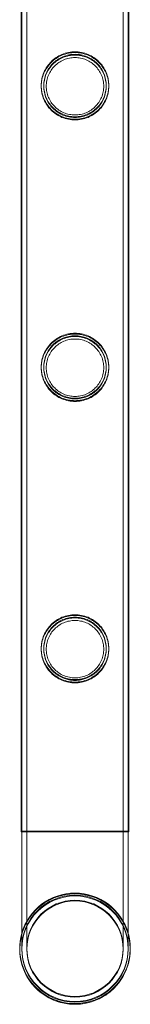
# Model space of a CAD drawing. Units: millimetres. Extents: x -37374 to -2502, y 3493 to 21595.
# Drawn here: x -4408 to -4364, y 8928 to 9320 of the extents above; entities that cross this region are included whole.
import ezdxf

# ---------------------------------------------------------------- set-up
doc = ezdxf.new("R2010")
doc.units = ezdxf.units.MM

# ---------------------------------------------------------------- blocks, each defined once
blk = doc.blocks.new('A$Cd7e9e086')
at = {"color": 0, "linetype": 'Continuous', "lineweight": 0}
for p, q in [((9119.79, 20575.72), (9119.79, 19082.72)), ((9119.79, 20575.42), (9119.79, 19082.42)), ((9120.09, 20575.42), (9120.09, 19082.42)), ((9122.09, 20575.42), (9122.09, 19082.42)), ((9160.49, 20575.42), (9160.49, 19082.42)), ((9162.49, 20575.42), (9162.49, 19082.42)), ((9162.79, 20575.72), (9162.79, 19082.72)), ((9162.79, 20575.42), (9162.79, 19082.42)), ((9119.79, 19082.72), (9162.79, 19082.72)), ((9119.79, 19082.72), (9119.79, 19082.42)), ((9119.79, 19082.42), (9119.79, 19082.42)), ((9119.79, 19082.42), (9120.09, 19082.42)), ((9120.09, 19082.72), (9120.09, 19035.92)), ((9120.09, 19082.42), (9120.09, 19041.9)), ((9120.09, 19082.42), (9162.49, 19082.42)), ((9122.09, 19082.72), (9122.09, 19035.92)), ((9122.09, 19082.42), (9122.09, 19035.62)), ((9160.49, 19035.92), (9160.49, 19082.72)), ((9160.49, 19035.62), (9160.49, 19082.42)), ((9162.49, 19035.92), (9162.49, 19082.72)), ((9162.49, 19082.42), (9162.79, 19082.42)), ((9162.49, 19035.62), (9162.49, 19082.42)), ((9162.79, 19082.72), (9162.79, 19082.42)), ((9120.09, 19041.9), (9120.09, 19035.62)), ((9120.09, 19035.92), (9120.09, 19035.62)), ((9122.09, 19035.92), (9122.09, 19035.62)), ((9160.49, 19035.62), (9160.49, 19035.92)), ((9162.49, 19035.62), (9162.49, 19035.92))]:
    blk.add_line(p, q, dxfattribs=at)
for centre, radius in [((9141.29, 19035.62), 21.2), ((9141.29, 19035.62), 21.2), ((9141.29, 19035.92), 19.2), ((9141.29, 19035.62), 19.2), ((9141.29, 19035.62), 19.2)]:
    blk.add_circle(centre, radius, dxfattribs=at)
for centre, radius, start, end in [((9141.29, 19035.62), 22.03, 0, 179.0998), ((9141.29, 19035.62), 22.03, 0.3902, 179.6098), ((9141.29, 19035.92), 22.03, 15.7579, 164.2421), ((9141.29, 19035.92), 21.2, 90, 180), ((9141.29, 19035.92), 21.2, 0, 90), ((9141.29, 19035.92), 22.03, 164.2421, 0), ((9141.29, 19035.92), 22.03, 0, 15.7579), ((9141.29, 19035.62), 22.03, 179.0998, 270.0035), ((9141.29, 19035.62), 22.03, 179.6098, 0), ((9141.29, 19035.92), 21.2, 180, 0), ((9141.29, 19035.62), 22.03, 270.0035, 0), ((9141.29, 19035.62), 22.03, 0, 0.3902)]:
    blk.add_arc(centre, radius, start, end, dxfattribs=at)
for points, knots in [([(9141.29, 19366.68), (9140.42, 19366.68), (9139.53, 19366.77), (9137.77, 19367.12), (9136.9, 19367.39), (9135.25, 19368.08), (9134.46, 19368.51), (9133.02, 19369.49), (9132.36, 19370.04), (9131.2, 19371.21), (9130.65, 19371.87), (9129.67, 19373.31), (9129.24, 19374.09), (9128.55, 19375.73), (9128.28, 19376.6), (9128.02, 19377.92), (9127.95, 19378.36), (9127.86, 19379.25), (9127.84, 19379.69), (9127.84, 19380.57), (9127.86, 19381.02), (9127.95, 19381.9), (9128.02, 19382.35), (9128.28, 19383.67), (9128.55, 19384.53), (9129.24, 19386.17), (9129.67, 19386.96), (9130.65, 19388.4), (9131.2, 19389.06), (9132.36, 19390.22), (9133.02, 19390.77), (9134.46, 19391.75), (9135.25, 19392.18), (9136.9, 19392.88), (9137.77, 19393.14), (9139.53, 19393.5), (9140.42, 19393.58), (9142.16, 19393.58), (9143.06, 19393.5), (9144.82, 19393.14), (9145.69, 19392.88), (9147.34, 19392.18), (9148.12, 19391.75), (9149.57, 19390.77), (9150.22, 19390.22), (9151.39, 19389.06), (9151.94, 19388.4), (9152.92, 19386.96), (9153.34, 19386.17), (9154.03, 19384.53), (9154.3, 19383.67), (9154.57, 19382.35), (9154.63, 19381.9), (9154.72, 19381.02), (9154.74, 19380.57), (9154.74, 19380.13), (9154.74, 19379.69), (9154.72, 19379.25), (9154.63, 19378.36), (9154.57, 19377.92), (9154.3, 19376.6), (9154.03, 19375.73), (9153.34, 19374.09), (9152.92, 19373.31), (9151.94, 19371.87), (9151.39, 19371.21), (9150.22, 19370.04), (9149.57, 19369.49), (9148.12, 19368.51), (9147.34, 19368.08), (9145.69, 19367.39), (9144.82, 19367.12), (9143.06, 19366.77), (9142.16, 19366.68), (9141.29, 19366.68)], [21.014334, 21.014334, 21.014334, 21.014334, 23.629609, 23.629609, 26.244884, 26.244884, 28.860159, 28.860159, 31.475434, 31.475434, 34.113743, 34.113743, 36.752051, 36.752051, 39.390359, 39.390359, 40.709513, 40.709513, 42.028667, 42.028667, 43.347821, 43.347821, 44.666975, 44.666975, 47.305284, 47.305284, 49.943592, 49.943592, 52.5819, 52.5819, 55.197175, 55.197175, 57.81245, 57.81245, 60.427726, 60.427726, 63.043001, 63.043001, 65.658276, 65.658276, 68.273551, 68.273551, 70.888826, 70.888826, 73.504102, 73.504102, 76.14241, 76.14241, 78.780718, 78.780718, 81.419026, 81.419026, 82.73818, 82.73818, 84.057334, 84.057334, 84.057334, 85.376489, 85.376489, 86.695643, 86.695643, 89.333951, 89.333951, 91.972259, 91.972259, 94.610567, 94.610567, 97.225842, 97.225842, 99.841118, 99.841118, 102.456393, 102.456393, 105.071668, 105.071668, 105.071668, 105.071668]), ([(9141.29, 19366.38), (9140.42, 19366.38), (9139.53, 19366.47), (9137.76, 19366.82), (9136.9, 19367.09), (9135.25, 19367.78), (9134.46, 19368.21), (9133.02, 19369.19), (9132.36, 19369.74), (9131.19, 19370.91), (9130.64, 19371.57), (9129.67, 19373.01), (9129.24, 19373.79), (9128.55, 19375.44), (9128.28, 19376.3), (9128.02, 19377.62), (9127.95, 19378.06), (9127.86, 19378.95), (9127.84, 19379.39), (9127.84, 19380.27), (9127.86, 19380.72), (9127.95, 19381.6), (9128.02, 19382.05), (9128.28, 19383.37), (9128.55, 19384.23), (9129.24, 19385.87), (9129.67, 19386.65), (9130.64, 19388.1), (9131.19, 19388.76), (9132.36, 19389.92), (9133.02, 19390.47), (9134.46, 19391.45), (9135.25, 19391.88), (9136.9, 19392.58), (9137.76, 19392.84), (9139.53, 19393.2), (9140.42, 19393.28), (9142.16, 19393.28), (9143.06, 19393.2), (9144.82, 19392.84), (9145.68, 19392.58), (9147.34, 19391.88), (9148.12, 19391.45), (9149.56, 19390.47), (9150.22, 19389.92), (9151.39, 19388.76), (9151.94, 19388.1), (9152.91, 19386.65), (9153.34, 19385.87), (9154.03, 19384.23), (9154.3, 19383.37), (9154.56, 19382.05), (9154.63, 19381.6), (9154.72, 19380.72), (9154.74, 19380.27), (9154.74, 19379.83), (9154.74, 19379.39), (9154.72, 19378.95), (9154.63, 19378.06), (9154.56, 19377.62), (9154.3, 19376.3), (9154.03, 19375.44), (9153.34, 19373.79), (9152.91, 19373.01), (9151.94, 19371.57), (9151.39, 19370.91), (9150.22, 19369.74), (9149.56, 19369.19), (9148.12, 19368.21), (9147.34, 19367.78), (9145.68, 19367.09), (9144.82, 19366.82), (9143.06, 19366.47), (9142.16, 19366.38), (9141.29, 19366.38)], [21.005182, 21.005182, 21.005182, 21.005182, 23.619593, 23.619593, 26.234003, 26.234003, 28.848414, 28.848414, 31.462824, 31.462824, 34.099709, 34.099709, 36.736594, 36.736594, 39.37348, 39.37348, 40.691922, 40.691922, 42.010365, 42.010365, 43.328807, 43.328807, 44.64725, 44.64725, 47.284135, 47.284135, 49.92102, 49.92102, 52.557905, 52.557905, 55.172316, 55.172316, 57.786726, 57.786726, 60.401137, 60.401137, 63.015547, 63.015547, 65.629958, 65.629958, 68.244368, 68.244368, 70.858778, 70.858778, 73.473189, 73.473189, 76.110074, 76.110074, 78.746959, 78.746959, 81.383844, 81.383844, 82.702287, 82.702287, 84.020729, 84.020729, 84.020729, 85.339172, 85.339172, 86.657614, 86.657614, 89.2945, 89.2945, 91.931385, 91.931385, 94.56827, 94.56827, 97.18268, 97.18268, 99.797091, 99.797091, 102.411501, 102.411501, 105.025912, 105.025912, 105.025912, 105.025912]), ([(9141.29, 19366.38), (9140.42, 19366.38), (9139.53, 19366.47), (9137.77, 19366.82), (9136.9, 19367.09), (9135.25, 19367.78), (9134.46, 19368.21), (9133.02, 19369.19), (9132.36, 19369.74), (9131.2, 19370.91), (9130.65, 19371.57), (9129.67, 19373.01), (9129.24, 19373.79), (9128.55, 19375.43), (9128.28, 19376.3), (9128.02, 19377.62), (9127.95, 19378.06), (9127.86, 19378.95), (9127.84, 19379.39), (9127.84, 19380.27), (9127.86, 19380.72), (9127.95, 19381.6), (9128.02, 19382.05), (9128.28, 19383.37), (9128.55, 19384.23), (9129.24, 19385.87), (9129.67, 19386.66), (9130.65, 19388.1), (9131.2, 19388.76), (9132.36, 19389.92), (9133.02, 19390.47), (9134.46, 19391.45), (9135.25, 19391.88), (9136.9, 19392.58), (9137.77, 19392.84), (9139.53, 19393.2), (9140.42, 19393.28), (9142.16, 19393.28), (9143.06, 19393.2), (9144.82, 19392.84), (9145.69, 19392.58), (9147.34, 19391.88), (9148.12, 19391.45), (9149.57, 19390.47), (9150.22, 19389.92), (9151.39, 19388.76), (9151.94, 19388.1), (9152.92, 19386.66), (9153.34, 19385.87), (9154.03, 19384.23), (9154.3, 19383.37), (9154.57, 19382.05), (9154.63, 19381.6), (9154.72, 19380.72), (9154.74, 19380.27), (9154.74, 19379.83), (9154.74, 19379.39), (9154.72, 19378.95), (9154.63, 19378.06), (9154.57, 19377.62), (9154.3, 19376.3), (9154.03, 19375.43), (9153.34, 19373.79), (9152.92, 19373.01), (9151.94, 19371.57), (9151.39, 19370.91), (9150.22, 19369.74), (9149.57, 19369.19), (9148.12, 19368.21), (9147.34, 19367.78), (9145.69, 19367.09), (9144.82, 19366.82), (9143.06, 19366.47), (9142.16, 19366.38), (9141.29, 19366.38)], [21.014334, 21.014334, 21.014334, 21.014334, 23.629609, 23.629609, 26.244884, 26.244884, 28.860159, 28.860159, 31.475434, 31.475434, 34.113743, 34.113743, 36.752051, 36.752051, 39.390359, 39.390359, 40.709513, 40.709513, 42.028667, 42.028667, 43.347821, 43.347821, 44.666975, 44.666975, 47.305284, 47.305284, 49.943592, 49.943592, 52.5819, 52.5819, 55.197175, 55.197175, 57.81245, 57.81245, 60.427726, 60.427726, 63.043001, 63.043001, 65.658276, 65.658276, 68.273551, 68.273551, 70.888826, 70.888826, 73.504102, 73.504102, 76.14241, 76.14241, 78.780718, 78.780718, 81.419026, 81.419026, 82.73818, 82.73818, 84.057334, 84.057334, 84.057334, 85.376489, 85.376489, 86.695643, 86.695643, 89.333951, 89.333951, 91.972259, 91.972259, 94.610567, 94.610567, 97.225842, 97.225842, 99.841118, 99.841118, 102.456393, 102.456393, 105.071668, 105.071668, 105.071668, 105.071668]), ([(9153.74, 19380.13), (9153.74, 19380.54), (9153.72, 19380.94), (9153.64, 19381.76), (9153.58, 19382.17), (9153.34, 19383.39), (9153.09, 19384.19), (9152.45, 19385.72), (9152.06, 19386.44), (9151.15, 19387.78), (9150.64, 19388.39), (9149.56, 19389.48), (9148.95, 19389.99), (9147.61, 19390.89), (9146.88, 19391.29), (9145.35, 19391.93), (9144.55, 19392.18), (9142.92, 19392.5), (9142.1, 19392.58), (9140.49, 19392.58), (9139.67, 19392.5), (9138.04, 19392.18), (9137.24, 19391.93), (9135.71, 19391.29), (9134.98, 19390.89), (9133.64, 19389.99), (9133.03, 19389.48), (9131.95, 19388.39), (9131.44, 19387.78), (9130.53, 19386.44), (9130.13, 19385.72), (9129.49, 19384.19), (9129.25, 19383.39), (9129, 19382.17), (9128.94, 19381.76), (9128.86, 19380.94), (9128.84, 19380.54), (9128.84, 19379.73), (9128.86, 19379.32), (9128.94, 19378.5), (9129, 19378.09), (9129.25, 19376.87), (9129.49, 19376.07), (9130.13, 19374.55), (9130.53, 19373.82), (9131.44, 19372.49), (9131.95, 19371.87), (9133.03, 19370.79), (9133.64, 19370.28), (9134.98, 19369.37), (9135.71, 19368.97), (9137.24, 19368.33), (9138.04, 19368.09), (9139.67, 19367.76), (9140.49, 19367.68), (9142.1, 19367.68), (9142.92, 19367.76), (9144.55, 19368.09), (9145.35, 19368.33), (9146.88, 19368.97), (9147.61, 19369.37), (9148.95, 19370.28), (9149.56, 19370.79), (9150.64, 19371.87), (9151.15, 19372.49), (9152.06, 19373.82), (9152.45, 19374.55), (9153.09, 19376.07), (9153.34, 19376.87), (9153.58, 19378.09), (9153.64, 19378.5), (9153.72, 19379.32), (9153.74, 19379.73), (9153.74, 19380.13)], [0, 0, 0, 0, 1.211631, 1.211631, 2.423262, 2.423262, 4.846524, 4.846524, 7.269786, 7.269786, 9.693048, 9.693048, 12.101903, 12.101903, 14.510759, 14.510759, 16.919614, 16.919614, 19.32847, 19.32847, 21.737325, 21.737325, 24.14618, 24.14618, 26.555036, 26.555036, 28.963891, 28.963891, 31.387153, 31.387153, 33.810415, 33.810415, 36.233677, 36.233677, 37.445308, 37.445308, 38.656939, 38.656939, 39.86857, 39.86857, 41.080201, 41.080201, 43.503463, 43.503463, 45.926725, 45.926725, 48.349987, 48.349987, 50.758842, 50.758842, 53.167698, 53.167698, 55.576553, 55.576553, 57.985409, 57.985409, 60.394264, 60.394264, 62.803119, 62.803119, 65.211975, 65.211975, 67.62083, 67.62083, 70.044092, 70.044092, 72.467354, 72.467354, 74.890616, 74.890616, 76.102247, 76.102247, 77.313878, 77.313878, 77.313878, 77.313878]), ([(9153.74, 19379.83), (9153.74, 19380.24), (9153.72, 19380.64), (9153.64, 19381.46), (9153.58, 19381.87), (9153.34, 19383.09), (9153.09, 19383.89), (9152.45, 19385.42), (9152.06, 19386.14), (9151.15, 19387.48), (9150.64, 19388.09), (9149.56, 19389.18), (9148.95, 19389.69), (9147.61, 19390.59), (9146.88, 19390.99), (9145.35, 19391.63), (9144.55, 19391.88), (9142.92, 19392.2), (9142.1, 19392.28), (9140.49, 19392.28), (9139.67, 19392.2), (9138.04, 19391.88), (9137.24, 19391.63), (9135.71, 19390.99), (9134.98, 19390.59), (9133.64, 19389.69), (9133.03, 19389.18), (9131.95, 19388.09), (9131.44, 19387.48), (9130.53, 19386.14), (9130.13, 19385.42), (9129.49, 19383.89), (9129.25, 19383.09), (9129, 19381.87), (9128.94, 19381.46), (9128.86, 19380.64), (9128.84, 19380.24), (9128.84, 19379.43), (9128.86, 19379.02), (9128.94, 19378.2), (9129, 19377.79), (9129.25, 19376.57), (9129.49, 19375.77), (9130.13, 19374.25), (9130.53, 19373.52), (9131.44, 19372.19), (9131.95, 19371.57), (9133.03, 19370.49), (9133.64, 19369.98), (9134.98, 19369.07), (9135.71, 19368.67), (9137.24, 19368.03), (9138.04, 19367.79), (9139.67, 19367.46), (9140.49, 19367.38), (9142.1, 19367.38), (9142.92, 19367.46), (9144.55, 19367.79), (9145.35, 19368.03), (9146.88, 19368.67), (9147.61, 19369.07), (9148.95, 19369.98), (9149.56, 19370.49), (9150.64, 19371.57), (9151.15, 19372.19), (9152.06, 19373.52), (9152.45, 19374.25), (9153.09, 19375.77), (9153.34, 19376.57), (9153.58, 19377.79), (9153.64, 19378.2), (9153.72, 19379.02), (9153.74, 19379.43), (9153.74, 19379.83)], [0, 0, 0, 0, 1.211631, 1.211631, 2.423262, 2.423262, 4.846524, 4.846524, 7.269786, 7.269786, 9.693048, 9.693048, 12.101903, 12.101903, 14.510759, 14.510759, 16.919614, 16.919614, 19.32847, 19.32847, 21.737325, 21.737325, 24.14618, 24.14618, 26.555036, 26.555036, 28.963891, 28.963891, 31.387153, 31.387153, 33.810415, 33.810415, 36.233677, 36.233677, 37.445308, 37.445308, 38.656939, 38.656939, 39.86857, 39.86857, 41.080201, 41.080201, 43.503463, 43.503463, 45.926725, 45.926725, 48.349987, 48.349987, 50.758842, 50.758842, 53.167698, 53.167698, 55.576553, 55.576553, 57.985409, 57.985409, 60.394264, 60.394264, 62.803119, 62.803119, 65.211975, 65.211975, 67.62083, 67.62083, 70.044092, 70.044092, 72.467354, 72.467354, 74.890616, 74.890616, 76.102247, 76.102247, 77.313878, 77.313878, 77.313878, 77.313878]), ([(9152.74, 19379.83), (9152.74, 19380.57), (9152.67, 19381.33), (9152.37, 19382.82), (9152.15, 19383.56), (9151.56, 19384.96), (9151.19, 19385.63), (9150.36, 19386.86), (9149.89, 19387.43), (9148.89, 19388.43), (9148.32, 19388.9), (9147.09, 19389.73), (9146.42, 19390.1), (9145.01, 19390.69), (9144.27, 19390.91), (9142.78, 19391.21), (9142.03, 19391.28), (9140.56, 19391.28), (9139.8, 19391.21), (9138.31, 19390.91), (9137.57, 19390.69), (9136.16, 19390.1), (9135.49, 19389.73), (9134.26, 19388.9), (9133.69, 19388.43), (9132.69, 19387.43), (9132.22, 19386.86), (9131.39, 19385.63), (9131.02, 19384.96), (9130.44, 19383.56), (9130.21, 19382.82), (9129.91, 19381.33), (9129.84, 19380.57), (9129.84, 19379.09), (9129.91, 19378.34), (9130.21, 19376.85), (9130.44, 19376.11), (9131.02, 19374.71), (9131.39, 19374.04), (9132.22, 19372.8), (9132.69, 19372.24), (9133.69, 19371.24), (9134.26, 19370.77), (9135.49, 19369.93), (9136.16, 19369.57), (9137.57, 19368.98), (9138.31, 19368.75), (9139.8, 19368.45), (9140.56, 19368.38), (9142.03, 19368.38), (9142.78, 19368.45), (9144.27, 19368.75), (9145.01, 19368.98), (9146.42, 19369.57), (9147.09, 19369.93), (9148.32, 19370.77), (9148.89, 19371.24), (9149.89, 19372.24), (9150.36, 19372.8), (9151.19, 19374.04), (9151.56, 19374.71), (9152.15, 19376.11), (9152.37, 19376.85), (9152.67, 19378.34), (9152.74, 19379.09), (9152.74, 19379.83)], [0, 0, 0, 0, 2.21367, 2.21367, 4.427341, 4.427341, 6.641011, 6.641011, 8.854681, 8.854681, 11.059728, 11.059728, 13.264774, 13.264774, 15.46982, 15.46982, 17.674867, 17.674867, 19.879913, 19.879913, 22.084959, 22.084959, 24.290006, 24.290006, 26.495052, 26.495052, 28.708722, 28.708722, 30.922393, 30.922393, 33.136063, 33.136063, 35.349733, 35.349733, 37.563404, 37.563404, 39.777074, 39.777074, 41.990744, 41.990744, 44.204415, 44.204415, 46.409461, 46.409461, 48.614507, 48.614507, 50.819553, 50.819553, 53.0246, 53.0246, 55.229646, 55.229646, 57.434692, 57.434692, 59.639739, 59.639739, 61.844785, 61.844785, 64.058455, 64.058455, 66.272126, 66.272126, 68.485796, 68.485796, 70.699466, 70.699466, 70.699466, 70.699466]), ([(9141.29, 19254.4), (9140.42, 19254.4), (9139.53, 19254.49), (9137.77, 19254.84), (9136.9, 19255.11), (9135.25, 19255.8), (9134.46, 19256.23), (9133.02, 19257.21), (9132.36, 19257.76), (9131.2, 19258.93), (9130.65, 19259.59), (9129.67, 19261.03), (9129.24, 19261.81), (9128.55, 19263.45), (9128.28, 19264.32), (9128.02, 19265.64), (9127.95, 19266.08), (9127.86, 19266.97), (9127.84, 19267.41), (9127.84, 19268.29), (9127.86, 19268.74), (9127.95, 19269.62), (9128.02, 19270.07), (9128.28, 19271.39), (9128.55, 19272.25), (9129.24, 19273.89), (9129.67, 19274.68), (9130.65, 19276.12), (9131.2, 19276.78), (9132.36, 19277.94), (9133.02, 19278.49), (9134.46, 19279.47), (9135.25, 19279.9), (9136.9, 19280.6), (9137.77, 19280.86), (9139.53, 19281.22), (9140.42, 19281.3), (9142.16, 19281.3), (9143.06, 19281.22), (9144.82, 19280.86), (9145.69, 19280.6), (9147.34, 19279.9), (9148.12, 19279.47), (9149.57, 19278.49), (9150.22, 19277.94), (9151.39, 19276.78), (9151.94, 19276.12), (9152.92, 19274.68), (9153.34, 19273.89), (9154.03, 19272.25), (9154.3, 19271.39), (9154.57, 19270.07), (9154.63, 19269.62), (9154.72, 19268.74), (9154.74, 19268.29), (9154.74, 19267.85), (9154.74, 19267.41), (9154.72, 19266.97), (9154.63, 19266.08), (9154.57, 19265.64), (9154.3, 19264.32), (9154.03, 19263.45), (9153.34, 19261.81), (9152.92, 19261.03), (9151.94, 19259.59), (9151.39, 19258.93), (9150.22, 19257.76), (9149.57, 19257.21), (9148.12, 19256.23), (9147.34, 19255.8), (9145.69, 19255.11), (9144.82, 19254.84), (9143.06, 19254.49), (9142.16, 19254.4), (9141.29, 19254.4)], [21.014334, 21.014334, 21.014334, 21.014334, 23.629609, 23.629609, 26.244884, 26.244884, 28.860159, 28.860159, 31.475434, 31.475434, 34.113743, 34.113743, 36.752051, 36.752051, 39.390359, 39.390359, 40.709513, 40.709513, 42.028667, 42.028667, 43.347821, 43.347821, 44.666975, 44.666975, 47.305284, 47.305284, 49.943592, 49.943592, 52.5819, 52.5819, 55.197175, 55.197175, 57.81245, 57.81245, 60.427726, 60.427726, 63.043001, 63.043001, 65.658276, 65.658276, 68.273551, 68.273551, 70.888826, 70.888826, 73.504102, 73.504102, 76.14241, 76.14241, 78.780718, 78.780718, 81.419026, 81.419026, 82.73818, 82.73818, 84.057334, 84.057334, 84.057334, 85.376489, 85.376489, 86.695643, 86.695643, 89.333951, 89.333951, 91.972259, 91.972259, 94.610567, 94.610567, 97.225842, 97.225842, 99.841118, 99.841118, 102.456393, 102.456393, 105.071668, 105.071668, 105.071668, 105.071668]), ([(9141.29, 19254.1), (9140.42, 19254.1), (9139.53, 19254.19), (9137.76, 19254.54), (9136.9, 19254.81), (9135.25, 19255.5), (9134.46, 19255.93), (9133.02, 19256.91), (9132.36, 19257.46), (9131.19, 19258.63), (9130.64, 19259.29), (9129.67, 19260.73), (9129.24, 19261.51), (9128.55, 19263.16), (9128.28, 19264.02), (9128.02, 19265.34), (9127.95, 19265.78), (9127.86, 19266.67), (9127.84, 19267.11), (9127.84, 19267.99), (9127.86, 19268.44), (9127.95, 19269.32), (9128.02, 19269.77), (9128.28, 19271.09), (9128.55, 19271.95), (9129.24, 19273.59), (9129.67, 19274.37), (9130.64, 19275.82), (9131.19, 19276.48), (9132.36, 19277.64), (9133.02, 19278.19), (9134.46, 19279.17), (9135.25, 19279.6), (9136.9, 19280.3), (9137.76, 19280.56), (9139.53, 19280.92), (9140.42, 19281), (9142.16, 19281), (9143.06, 19280.92), (9144.82, 19280.56), (9145.68, 19280.3), (9147.34, 19279.6), (9148.12, 19279.17), (9149.56, 19278.19), (9150.22, 19277.64), (9151.39, 19276.48), (9151.94, 19275.82), (9152.91, 19274.37), (9153.34, 19273.59), (9154.03, 19271.95), (9154.3, 19271.09), (9154.56, 19269.77), (9154.63, 19269.32), (9154.72, 19268.44), (9154.74, 19267.99), (9154.74, 19267.55), (9154.74, 19267.11), (9154.72, 19266.67), (9154.63, 19265.78), (9154.56, 19265.34), (9154.3, 19264.02), (9154.03, 19263.16), (9153.34, 19261.51), (9152.91, 19260.73), (9151.94, 19259.29), (9151.39, 19258.63), (9150.22, 19257.46), (9149.56, 19256.91), (9148.12, 19255.93), (9147.34, 19255.5), (9145.68, 19254.81), (9144.82, 19254.54), (9143.06, 19254.19), (9142.16, 19254.1), (9141.29, 19254.1)], [21.005182, 21.005182, 21.005182, 21.005182, 23.619593, 23.619593, 26.234003, 26.234003, 28.848414, 28.848414, 31.462824, 31.462824, 34.099709, 34.099709, 36.736594, 36.736594, 39.37348, 39.37348, 40.691922, 40.691922, 42.010365, 42.010365, 43.328807, 43.328807, 44.64725, 44.64725, 47.284135, 47.284135, 49.92102, 49.92102, 52.557905, 52.557905, 55.172316, 55.172316, 57.786726, 57.786726, 60.401137, 60.401137, 63.015547, 63.015547, 65.629958, 65.629958, 68.244368, 68.244368, 70.858778, 70.858778, 73.473189, 73.473189, 76.110074, 76.110074, 78.746959, 78.746959, 81.383844, 81.383844, 82.702287, 82.702287, 84.020729, 84.020729, 84.020729, 85.339172, 85.339172, 86.657614, 86.657614, 89.2945, 89.2945, 91.931385, 91.931385, 94.56827, 94.56827, 97.18268, 97.18268, 99.797091, 99.797091, 102.411501, 102.411501, 105.025912, 105.025912, 105.025912, 105.025912]), ([(9141.29, 19254.1), (9140.42, 19254.1), (9139.53, 19254.19), (9137.77, 19254.54), (9136.9, 19254.81), (9135.25, 19255.5), (9134.46, 19255.93), (9133.02, 19256.91), (9132.36, 19257.46), (9131.2, 19258.63), (9130.65, 19259.29), (9129.67, 19260.73), (9129.24, 19261.51), (9128.55, 19263.15), (9128.28, 19264.02), (9128.02, 19265.34), (9127.95, 19265.78), (9127.86, 19266.67), (9127.84, 19267.11), (9127.84, 19267.99), (9127.86, 19268.44), (9127.95, 19269.32), (9128.02, 19269.77), (9128.28, 19271.09), (9128.55, 19271.95), (9129.24, 19273.59), (9129.67, 19274.38), (9130.65, 19275.82), (9131.2, 19276.48), (9132.36, 19277.64), (9133.02, 19278.19), (9134.46, 19279.17), (9135.25, 19279.6), (9136.9, 19280.3), (9137.77, 19280.56), (9139.53, 19280.92), (9140.42, 19281), (9142.16, 19281), (9143.06, 19280.92), (9144.82, 19280.56), (9145.69, 19280.3), (9147.34, 19279.6), (9148.12, 19279.17), (9149.57, 19278.19), (9150.22, 19277.64), (9151.39, 19276.48), (9151.94, 19275.82), (9152.92, 19274.38), (9153.34, 19273.59), (9154.03, 19271.95), (9154.3, 19271.09), (9154.57, 19269.77), (9154.63, 19269.32), (9154.72, 19268.44), (9154.74, 19267.99), (9154.74, 19267.55), (9154.74, 19267.11), (9154.72, 19266.67), (9154.63, 19265.78), (9154.57, 19265.34), (9154.3, 19264.02), (9154.03, 19263.15), (9153.34, 19261.51), (9152.92, 19260.73), (9151.94, 19259.29), (9151.39, 19258.63), (9150.22, 19257.46), (9149.57, 19256.91), (9148.12, 19255.93), (9147.34, 19255.5), (9145.69, 19254.81), (9144.82, 19254.54), (9143.06, 19254.19), (9142.16, 19254.1), (9141.29, 19254.1)], [21.014334, 21.014334, 21.014334, 21.014334, 23.629609, 23.629609, 26.244884, 26.244884, 28.860159, 28.860159, 31.475434, 31.475434, 34.113743, 34.113743, 36.752051, 36.752051, 39.390359, 39.390359, 40.709513, 40.709513, 42.028667, 42.028667, 43.347821, 43.347821, 44.666975, 44.666975, 47.305284, 47.305284, 49.943592, 49.943592, 52.5819, 52.5819, 55.197175, 55.197175, 57.81245, 57.81245, 60.427726, 60.427726, 63.043001, 63.043001, 65.658276, 65.658276, 68.273551, 68.273551, 70.888826, 70.888826, 73.504102, 73.504102, 76.14241, 76.14241, 78.780718, 78.780718, 81.419026, 81.419026, 82.73818, 82.73818, 84.057334, 84.057334, 84.057334, 85.376489, 85.376489, 86.695643, 86.695643, 89.333951, 89.333951, 91.972259, 91.972259, 94.610567, 94.610567, 97.225842, 97.225842, 99.841118, 99.841118, 102.456393, 102.456393, 105.071668, 105.071668, 105.071668, 105.071668]), ([(9153.74, 19267.85), (9153.74, 19268.26), (9153.72, 19268.66), (9153.64, 19269.48), (9153.58, 19269.89), (9153.34, 19271.11), (9153.09, 19271.91), (9152.45, 19273.44), (9152.06, 19274.16), (9151.15, 19275.5), (9150.64, 19276.11), (9149.56, 19277.2), (9148.95, 19277.71), (9147.61, 19278.61), (9146.88, 19279.01), (9145.35, 19279.65), (9144.55, 19279.9), (9142.92, 19280.22), (9142.1, 19280.3), (9140.49, 19280.3), (9139.67, 19280.22), (9138.04, 19279.9), (9137.24, 19279.65), (9135.71, 19279.01), (9134.98, 19278.61), (9133.64, 19277.71), (9133.03, 19277.2), (9131.95, 19276.11), (9131.44, 19275.5), (9130.53, 19274.16), (9130.13, 19273.44), (9129.49, 19271.91), (9129.25, 19271.11), (9129, 19269.89), (9128.94, 19269.48), (9128.86, 19268.66), (9128.84, 19268.26), (9128.84, 19267.45), (9128.86, 19267.04), (9128.94, 19266.22), (9129, 19265.81), (9129.25, 19264.59), (9129.49, 19263.79), (9130.13, 19262.27), (9130.53, 19261.54), (9131.44, 19260.21), (9131.95, 19259.59), (9133.03, 19258.51), (9133.64, 19258), (9134.98, 19257.09), (9135.71, 19256.69), (9137.24, 19256.05), (9138.04, 19255.81), (9139.67, 19255.48), (9140.49, 19255.4), (9142.1, 19255.4), (9142.92, 19255.48), (9144.55, 19255.81), (9145.35, 19256.05), (9146.88, 19256.69), (9147.61, 19257.09), (9148.95, 19258), (9149.56, 19258.51), (9150.64, 19259.59), (9151.15, 19260.21), (9152.06, 19261.54), (9152.45, 19262.27), (9153.09, 19263.79), (9153.34, 19264.59), (9153.58, 19265.81), (9153.64, 19266.22), (9153.72, 19267.04), (9153.74, 19267.45), (9153.74, 19267.85)], [0, 0, 0, 0, 1.211631, 1.211631, 2.423262, 2.423262, 4.846524, 4.846524, 7.269786, 7.269786, 9.693048, 9.693048, 12.101903, 12.101903, 14.510759, 14.510759, 16.919614, 16.919614, 19.32847, 19.32847, 21.737325, 21.737325, 24.14618, 24.14618, 26.555036, 26.555036, 28.963891, 28.963891, 31.387153, 31.387153, 33.810415, 33.810415, 36.233677, 36.233677, 37.445308, 37.445308, 38.656939, 38.656939, 39.86857, 39.86857, 41.080201, 41.080201, 43.503463, 43.503463, 45.926725, 45.926725, 48.349987, 48.349987, 50.758842, 50.758842, 53.167698, 53.167698, 55.576553, 55.576553, 57.985409, 57.985409, 60.394264, 60.394264, 62.803119, 62.803119, 65.211975, 65.211975, 67.62083, 67.62083, 70.044092, 70.044092, 72.467354, 72.467354, 74.890616, 74.890616, 76.102247, 76.102247, 77.313878, 77.313878, 77.313878, 77.313878]), ([(9153.74, 19267.55), (9153.74, 19267.96), (9153.72, 19268.36), (9153.64, 19269.18), (9153.58, 19269.59), (9153.34, 19270.81), (9153.09, 19271.61), (9152.45, 19273.14), (9152.06, 19273.86), (9151.15, 19275.2), (9150.64, 19275.81), (9149.56, 19276.9), (9148.95, 19277.41), (9147.61, 19278.31), (9146.88, 19278.71), (9145.35, 19279.35), (9144.55, 19279.6), (9142.92, 19279.92), (9142.1, 19280), (9140.49, 19280), (9139.67, 19279.92), (9138.04, 19279.6), (9137.24, 19279.35), (9135.71, 19278.71), (9134.98, 19278.31), (9133.64, 19277.41), (9133.03, 19276.9), (9131.95, 19275.81), (9131.44, 19275.2), (9130.53, 19273.86), (9130.13, 19273.14), (9129.49, 19271.61), (9129.25, 19270.81), (9129, 19269.59), (9128.94, 19269.18), (9128.86, 19268.36), (9128.84, 19267.96), (9128.84, 19267.15), (9128.86, 19266.74), (9128.94, 19265.92), (9129, 19265.51), (9129.25, 19264.29), (9129.49, 19263.49), (9130.13, 19261.97), (9130.53, 19261.24), (9131.44, 19259.91), (9131.95, 19259.29), (9133.03, 19258.21), (9133.64, 19257.7), (9134.98, 19256.79), (9135.71, 19256.39), (9137.24, 19255.75), (9138.04, 19255.51), (9139.67, 19255.18), (9140.49, 19255.1), (9142.1, 19255.1), (9142.92, 19255.18), (9144.55, 19255.51), (9145.35, 19255.75), (9146.88, 19256.39), (9147.61, 19256.79), (9148.95, 19257.7), (9149.56, 19258.21), (9150.64, 19259.29), (9151.15, 19259.91), (9152.06, 19261.24), (9152.45, 19261.97), (9153.09, 19263.49), (9153.34, 19264.29), (9153.58, 19265.51), (9153.64, 19265.92), (9153.72, 19266.74), (9153.74, 19267.15), (9153.74, 19267.55)], [0, 0, 0, 0, 1.211631, 1.211631, 2.423262, 2.423262, 4.846524, 4.846524, 7.269786, 7.269786, 9.693048, 9.693048, 12.101903, 12.101903, 14.510759, 14.510759, 16.919614, 16.919614, 19.32847, 19.32847, 21.737325, 21.737325, 24.14618, 24.14618, 26.555036, 26.555036, 28.963891, 28.963891, 31.387153, 31.387153, 33.810415, 33.810415, 36.233677, 36.233677, 37.445308, 37.445308, 38.656939, 38.656939, 39.86857, 39.86857, 41.080201, 41.080201, 43.503463, 43.503463, 45.926725, 45.926725, 48.349987, 48.349987, 50.758842, 50.758842, 53.167698, 53.167698, 55.576553, 55.576553, 57.985409, 57.985409, 60.394264, 60.394264, 62.803119, 62.803119, 65.211975, 65.211975, 67.62083, 67.62083, 70.044092, 70.044092, 72.467354, 72.467354, 74.890616, 74.890616, 76.102247, 76.102247, 77.313878, 77.313878, 77.313878, 77.313878]), ([(9152.74, 19267.55), (9152.74, 19268.29), (9152.67, 19269.05), (9152.37, 19270.54), (9152.15, 19271.28), (9151.56, 19272.68), (9151.19, 19273.35), (9150.36, 19274.58), (9149.89, 19275.15), (9148.89, 19276.15), (9148.32, 19276.62), (9147.09, 19277.45), (9146.42, 19277.82), (9145.01, 19278.41), (9144.27, 19278.63), (9142.78, 19278.93), (9142.03, 19279), (9140.56, 19279), (9139.8, 19278.93), (9138.31, 19278.63), (9137.57, 19278.41), (9136.16, 19277.82), (9135.49, 19277.45), (9134.26, 19276.62), (9133.69, 19276.15), (9132.69, 19275.15), (9132.22, 19274.58), (9131.39, 19273.35), (9131.02, 19272.68), (9130.44, 19271.28), (9130.21, 19270.54), (9129.91, 19269.05), (9129.84, 19268.29), (9129.84, 19266.81), (9129.91, 19266.06), (9130.21, 19264.57), (9130.44, 19263.83), (9131.02, 19262.43), (9131.39, 19261.76), (9132.22, 19260.52), (9132.69, 19259.96), (9133.69, 19258.96), (9134.26, 19258.49), (9135.49, 19257.65), (9136.16, 19257.29), (9137.57, 19256.7), (9138.31, 19256.47), (9139.8, 19256.17), (9140.56, 19256.1), (9142.03, 19256.1), (9142.78, 19256.17), (9144.27, 19256.47), (9145.01, 19256.7), (9146.42, 19257.29), (9147.09, 19257.65), (9148.32, 19258.49), (9148.89, 19258.96), (9149.89, 19259.96), (9150.36, 19260.52), (9151.19, 19261.76), (9151.56, 19262.43), (9152.15, 19263.83), (9152.37, 19264.57), (9152.67, 19266.06), (9152.74, 19266.81), (9152.74, 19267.55)], [0, 0, 0, 0, 2.21367, 2.21367, 4.427341, 4.427341, 6.641011, 6.641011, 8.854681, 8.854681, 11.059728, 11.059728, 13.264774, 13.264774, 15.46982, 15.46982, 17.674867, 17.674867, 19.879913, 19.879913, 22.084959, 22.084959, 24.290006, 24.290006, 26.495052, 26.495052, 28.708722, 28.708722, 30.922393, 30.922393, 33.136063, 33.136063, 35.349733, 35.349733, 37.563404, 37.563404, 39.777074, 39.777074, 41.990744, 41.990744, 44.204415, 44.204415, 46.409461, 46.409461, 48.614507, 48.614507, 50.819553, 50.819553, 53.0246, 53.0246, 55.229646, 55.229646, 57.434692, 57.434692, 59.639739, 59.639739, 61.844785, 61.844785, 64.058455, 64.058455, 66.272126, 66.272126, 68.485796, 68.485796, 70.699466, 70.699466, 70.699466, 70.699466]), ([(9141.29, 19142.12), (9140.42, 19142.12), (9139.53, 19142.21), (9137.77, 19142.56), (9136.9, 19142.83), (9135.25, 19143.52), (9134.46, 19143.95), (9133.02, 19144.93), (9132.36, 19145.48), (9131.2, 19146.65), (9130.65, 19147.31), (9129.67, 19148.75), (9129.24, 19149.53), (9128.55, 19151.17), (9128.28, 19152.04), (9128.02, 19153.36), (9127.95, 19153.8), (9127.86, 19154.69), (9127.84, 19155.13), (9127.84, 19156.01), (9127.86, 19156.46), (9127.95, 19157.34), (9128.02, 19157.79), (9128.28, 19159.11), (9128.55, 19159.97), (9129.24, 19161.61), (9129.67, 19162.4), (9130.65, 19163.84), (9131.2, 19164.5), (9132.36, 19165.66), (9133.02, 19166.21), (9134.46, 19167.19), (9135.25, 19167.62), (9136.9, 19168.32), (9137.77, 19168.58), (9139.53, 19168.94), (9140.42, 19169.02), (9142.16, 19169.02), (9143.06, 19168.94), (9144.82, 19168.58), (9145.69, 19168.32), (9147.34, 19167.62), (9148.12, 19167.19), (9149.57, 19166.21), (9150.22, 19165.66), (9151.39, 19164.5), (9151.94, 19163.84), (9152.92, 19162.4), (9153.34, 19161.61), (9154.03, 19159.97), (9154.3, 19159.11), (9154.57, 19157.79), (9154.63, 19157.34), (9154.72, 19156.46), (9154.74, 19156.01), (9154.74, 19155.57), (9154.74, 19155.13), (9154.72, 19154.69), (9154.63, 19153.8), (9154.57, 19153.36), (9154.3, 19152.04), (9154.03, 19151.17), (9153.34, 19149.53), (9152.92, 19148.75), (9151.94, 19147.31), (9151.39, 19146.65), (9150.22, 19145.48), (9149.57, 19144.93), (9148.12, 19143.95), (9147.34, 19143.52), (9145.69, 19142.83), (9144.82, 19142.56), (9143.06, 19142.21), (9142.16, 19142.12), (9141.29, 19142.12)], [21.014334, 21.014334, 21.014334, 21.014334, 23.629609, 23.629609, 26.244884, 26.244884, 28.860159, 28.860159, 31.475434, 31.475434, 34.113743, 34.113743, 36.752051, 36.752051, 39.390359, 39.390359, 40.709513, 40.709513, 42.028667, 42.028667, 43.347821, 43.347821, 44.666975, 44.666975, 47.305284, 47.305284, 49.943592, 49.943592, 52.5819, 52.5819, 55.197175, 55.197175, 57.81245, 57.81245, 60.427726, 60.427726, 63.043001, 63.043001, 65.658276, 65.658276, 68.273551, 68.273551, 70.888826, 70.888826, 73.504102, 73.504102, 76.14241, 76.14241, 78.780718, 78.780718, 81.419026, 81.419026, 82.73818, 82.73818, 84.057334, 84.057334, 84.057334, 85.376489, 85.376489, 86.695643, 86.695643, 89.333951, 89.333951, 91.972259, 91.972259, 94.610567, 94.610567, 97.225842, 97.225842, 99.841118, 99.841118, 102.456393, 102.456393, 105.071668, 105.071668, 105.071668, 105.071668]), ([(9141.29, 19141.82), (9140.42, 19141.82), (9139.53, 19141.91), (9137.76, 19142.26), (9136.9, 19142.53), (9135.25, 19143.22), (9134.46, 19143.65), (9133.02, 19144.63), (9132.36, 19145.18), (9131.19, 19146.35), (9130.64, 19147.01), (9129.67, 19148.45), (9129.24, 19149.23), (9128.55, 19150.88), (9128.28, 19151.74), (9128.02, 19153.06), (9127.95, 19153.5), (9127.86, 19154.39), (9127.84, 19154.83), (9127.84, 19155.71), (9127.86, 19156.16), (9127.95, 19157.04), (9128.02, 19157.49), (9128.28, 19158.81), (9128.55, 19159.67), (9129.24, 19161.31), (9129.67, 19162.09), (9130.64, 19163.54), (9131.19, 19164.2), (9132.36, 19165.36), (9133.02, 19165.91), (9134.46, 19166.89), (9135.25, 19167.32), (9136.9, 19168.02), (9137.76, 19168.28), (9139.53, 19168.64), (9140.42, 19168.72), (9142.16, 19168.72), (9143.06, 19168.64), (9144.82, 19168.28), (9145.68, 19168.02), (9147.34, 19167.32), (9148.12, 19166.89), (9149.56, 19165.91), (9150.22, 19165.36), (9151.39, 19164.2), (9151.94, 19163.54), (9152.91, 19162.09), (9153.34, 19161.31), (9154.03, 19159.67), (9154.3, 19158.81), (9154.56, 19157.49), (9154.63, 19157.04), (9154.72, 19156.16), (9154.74, 19155.71), (9154.74, 19155.27), (9154.74, 19154.83), (9154.72, 19154.39), (9154.63, 19153.5), (9154.56, 19153.06), (9154.3, 19151.74), (9154.03, 19150.88), (9153.34, 19149.23), (9152.91, 19148.45), (9151.94, 19147.01), (9151.39, 19146.35), (9150.22, 19145.18), (9149.56, 19144.63), (9148.12, 19143.65), (9147.34, 19143.22), (9145.68, 19142.53), (9144.82, 19142.26), (9143.06, 19141.91), (9142.16, 19141.82), (9141.29, 19141.82)], [21.005182, 21.005182, 21.005182, 21.005182, 23.619593, 23.619593, 26.234003, 26.234003, 28.848414, 28.848414, 31.462824, 31.462824, 34.099709, 34.099709, 36.736594, 36.736594, 39.37348, 39.37348, 40.691922, 40.691922, 42.010365, 42.010365, 43.328807, 43.328807, 44.64725, 44.64725, 47.284135, 47.284135, 49.92102, 49.92102, 52.557905, 52.557905, 55.172316, 55.172316, 57.786726, 57.786726, 60.401137, 60.401137, 63.015547, 63.015547, 65.629958, 65.629958, 68.244368, 68.244368, 70.858778, 70.858778, 73.473189, 73.473189, 76.110074, 76.110074, 78.746959, 78.746959, 81.383844, 81.383844, 82.702287, 82.702287, 84.020729, 84.020729, 84.020729, 85.339172, 85.339172, 86.657614, 86.657614, 89.2945, 89.2945, 91.931385, 91.931385, 94.56827, 94.56827, 97.18268, 97.18268, 99.797091, 99.797091, 102.411501, 102.411501, 105.025912, 105.025912, 105.025912, 105.025912]), ([(9141.29, 19141.82), (9140.42, 19141.82), (9139.53, 19141.91), (9137.77, 19142.26), (9136.9, 19142.53), (9135.25, 19143.22), (9134.46, 19143.65), (9133.02, 19144.63), (9132.36, 19145.18), (9131.2, 19146.35), (9130.65, 19147.01), (9129.67, 19148.45), (9129.24, 19149.23), (9128.55, 19150.87), (9128.28, 19151.74), (9128.02, 19153.06), (9127.95, 19153.5), (9127.86, 19154.39), (9127.84, 19154.83), (9127.84, 19155.71), (9127.86, 19156.16), (9127.95, 19157.04), (9128.02, 19157.49), (9128.28, 19158.81), (9128.55, 19159.67), (9129.24, 19161.31), (9129.67, 19162.1), (9130.65, 19163.54), (9131.2, 19164.2), (9132.36, 19165.36), (9133.02, 19165.91), (9134.46, 19166.89), (9135.25, 19167.32), (9136.9, 19168.02), (9137.77, 19168.28), (9139.53, 19168.64), (9140.42, 19168.72), (9142.16, 19168.72), (9143.06, 19168.64), (9144.82, 19168.28), (9145.69, 19168.02), (9147.34, 19167.32), (9148.12, 19166.89), (9149.57, 19165.91), (9150.22, 19165.36), (9151.39, 19164.2), (9151.94, 19163.54), (9152.92, 19162.1), (9153.34, 19161.31), (9154.03, 19159.67), (9154.3, 19158.81), (9154.57, 19157.49), (9154.63, 19157.04), (9154.72, 19156.16), (9154.74, 19155.71), (9154.74, 19155.27), (9154.74, 19154.83), (9154.72, 19154.39), (9154.63, 19153.5), (9154.57, 19153.06), (9154.3, 19151.74), (9154.03, 19150.87), (9153.34, 19149.23), (9152.92, 19148.45), (9151.94, 19147.01), (9151.39, 19146.35), (9150.22, 19145.18), (9149.57, 19144.63), (9148.12, 19143.65), (9147.34, 19143.22), (9145.69, 19142.53), (9144.82, 19142.26), (9143.06, 19141.91), (9142.16, 19141.82), (9141.29, 19141.82)], [21.014334, 21.014334, 21.014334, 21.014334, 23.629609, 23.629609, 26.244884, 26.244884, 28.860159, 28.860159, 31.475434, 31.475434, 34.113743, 34.113743, 36.752051, 36.752051, 39.390359, 39.390359, 40.709513, 40.709513, 42.028667, 42.028667, 43.347821, 43.347821, 44.666975, 44.666975, 47.305284, 47.305284, 49.943592, 49.943592, 52.5819, 52.5819, 55.197175, 55.197175, 57.81245, 57.81245, 60.427726, 60.427726, 63.043001, 63.043001, 65.658276, 65.658276, 68.273551, 68.273551, 70.888826, 70.888826, 73.504102, 73.504102, 76.14241, 76.14241, 78.780718, 78.780718, 81.419026, 81.419026, 82.73818, 82.73818, 84.057334, 84.057334, 84.057334, 85.376489, 85.376489, 86.695643, 86.695643, 89.333951, 89.333951, 91.972259, 91.972259, 94.610567, 94.610567, 97.225842, 97.225842, 99.841118, 99.841118, 102.456393, 102.456393, 105.071668, 105.071668, 105.071668, 105.071668]), ([(9153.74, 19155.57), (9153.74, 19155.98), (9153.72, 19156.38), (9153.64, 19157.2), (9153.58, 19157.61), (9153.34, 19158.83), (9153.09, 19159.63), (9152.45, 19161.16), (9152.06, 19161.88), (9151.15, 19163.22), (9150.64, 19163.83), (9149.56, 19164.92), (9148.95, 19165.43), (9147.61, 19166.33), (9146.88, 19166.73), (9145.35, 19167.37), (9144.55, 19167.62), (9142.92, 19167.94), (9142.1, 19168.02), (9140.49, 19168.02), (9139.67, 19167.94), (9138.04, 19167.62), (9137.24, 19167.37), (9135.71, 19166.73), (9134.98, 19166.33), (9133.64, 19165.43), (9133.03, 19164.92), (9131.95, 19163.83), (9131.44, 19163.22), (9130.53, 19161.88), (9130.13, 19161.16), (9129.49, 19159.63), (9129.25, 19158.83), (9129, 19157.61), (9128.94, 19157.2), (9128.86, 19156.38), (9128.84, 19155.98), (9128.84, 19155.17), (9128.86, 19154.76), (9128.94, 19153.94), (9129, 19153.53), (9129.25, 19152.31), (9129.49, 19151.51), (9130.13, 19149.99), (9130.53, 19149.26), (9131.44, 19147.93), (9131.95, 19147.31), (9133.03, 19146.23), (9133.64, 19145.72), (9134.98, 19144.81), (9135.71, 19144.41), (9137.24, 19143.77), (9138.04, 19143.53), (9139.67, 19143.2), (9140.49, 19143.12), (9142.1, 19143.12), (9142.92, 19143.2), (9144.55, 19143.53), (9145.35, 19143.77), (9146.88, 19144.41), (9147.61, 19144.81), (9148.95, 19145.72), (9149.56, 19146.23), (9150.64, 19147.31), (9151.15, 19147.93), (9152.06, 19149.26), (9152.45, 19149.99), (9153.09, 19151.51), (9153.34, 19152.31), (9153.58, 19153.53), (9153.64, 19153.94), (9153.72, 19154.76), (9153.74, 19155.17), (9153.74, 19155.57)], [0, 0, 0, 0, 1.211631, 1.211631, 2.423262, 2.423262, 4.846524, 4.846524, 7.269786, 7.269786, 9.693048, 9.693048, 12.101903, 12.101903, 14.510759, 14.510759, 16.919614, 16.919614, 19.32847, 19.32847, 21.737325, 21.737325, 24.14618, 24.14618, 26.555036, 26.555036, 28.963891, 28.963891, 31.387153, 31.387153, 33.810415, 33.810415, 36.233677, 36.233677, 37.445308, 37.445308, 38.656939, 38.656939, 39.86857, 39.86857, 41.080201, 41.080201, 43.503463, 43.503463, 45.926725, 45.926725, 48.349987, 48.349987, 50.758842, 50.758842, 53.167698, 53.167698, 55.576553, 55.576553, 57.985409, 57.985409, 60.394264, 60.394264, 62.803119, 62.803119, 65.211975, 65.211975, 67.62083, 67.62083, 70.044092, 70.044092, 72.467354, 72.467354, 74.890616, 74.890616, 76.102247, 76.102247, 77.313878, 77.313878, 77.313878, 77.313878]), ([(9153.74, 19155.27), (9153.74, 19155.68), (9153.72, 19156.08), (9153.64, 19156.9), (9153.58, 19157.31), (9153.34, 19158.53), (9153.09, 19159.33), (9152.45, 19160.86), (9152.06, 19161.58), (9151.15, 19162.92), (9150.64, 19163.53), (9149.56, 19164.62), (9148.95, 19165.13), (9147.61, 19166.03), (9146.88, 19166.43), (9145.35, 19167.07), (9144.55, 19167.32), (9142.92, 19167.64), (9142.1, 19167.72), (9140.49, 19167.72), (9139.67, 19167.64), (9138.04, 19167.32), (9137.24, 19167.07), (9135.71, 19166.43), (9134.98, 19166.03), (9133.64, 19165.13), (9133.03, 19164.62), (9131.95, 19163.53), (9131.44, 19162.92), (9130.53, 19161.58), (9130.13, 19160.86), (9129.49, 19159.33), (9129.25, 19158.53), (9129, 19157.31), (9128.94, 19156.9), (9128.86, 19156.08), (9128.84, 19155.68), (9128.84, 19154.87), (9128.86, 19154.46), (9128.94, 19153.64), (9129, 19153.23), (9129.25, 19152.01), (9129.49, 19151.21), (9130.13, 19149.69), (9130.53, 19148.96), (9131.44, 19147.63), (9131.95, 19147.01), (9133.03, 19145.93), (9133.64, 19145.42), (9134.98, 19144.51), (9135.71, 19144.11), (9137.24, 19143.47), (9138.04, 19143.23), (9139.67, 19142.9), (9140.49, 19142.82), (9142.1, 19142.82), (9142.92, 19142.9), (9144.55, 19143.23), (9145.35, 19143.47), (9146.88, 19144.11), (9147.61, 19144.51), (9148.95, 19145.42), (9149.56, 19145.93), (9150.64, 19147.01), (9151.15, 19147.63), (9152.06, 19148.96), (9152.45, 19149.69), (9153.09, 19151.21), (9153.34, 19152.01), (9153.58, 19153.23), (9153.64, 19153.64), (9153.72, 19154.46), (9153.74, 19154.87), (9153.74, 19155.27)], [0, 0, 0, 0, 1.211631, 1.211631, 2.423262, 2.423262, 4.846524, 4.846524, 7.269786, 7.269786, 9.693048, 9.693048, 12.101903, 12.101903, 14.510759, 14.510759, 16.919614, 16.919614, 19.32847, 19.32847, 21.737325, 21.737325, 24.14618, 24.14618, 26.555036, 26.555036, 28.963891, 28.963891, 31.387153, 31.387153, 33.810415, 33.810415, 36.233677, 36.233677, 37.445308, 37.445308, 38.656939, 38.656939, 39.86857, 39.86857, 41.080201, 41.080201, 43.503463, 43.503463, 45.926725, 45.926725, 48.349987, 48.349987, 50.758842, 50.758842, 53.167698, 53.167698, 55.576553, 55.576553, 57.985409, 57.985409, 60.394264, 60.394264, 62.803119, 62.803119, 65.211975, 65.211975, 67.62083, 67.62083, 70.044092, 70.044092, 72.467354, 72.467354, 74.890616, 74.890616, 76.102247, 76.102247, 77.313878, 77.313878, 77.313878, 77.313878]), ([(9152.74, 19155.27), (9152.74, 19156.01), (9152.67, 19156.77), (9152.37, 19158.26), (9152.15, 19159), (9151.56, 19160.4), (9151.19, 19161.07), (9150.36, 19162.3), (9149.89, 19162.87), (9148.89, 19163.87), (9148.32, 19164.34), (9147.09, 19165.17), (9146.42, 19165.54), (9145.01, 19166.13), (9144.27, 19166.35), (9142.78, 19166.65), (9142.03, 19166.72), (9140.56, 19166.72), (9139.8, 19166.65), (9138.31, 19166.35), (9137.57, 19166.13), (9136.16, 19165.54), (9135.49, 19165.17), (9134.26, 19164.34), (9133.69, 19163.87), (9132.69, 19162.87), (9132.22, 19162.3), (9131.39, 19161.07), (9131.02, 19160.4), (9130.44, 19159), (9130.21, 19158.26), (9129.91, 19156.77), (9129.84, 19156.01), (9129.84, 19154.53), (9129.91, 19153.78), (9130.21, 19152.29), (9130.44, 19151.55), (9131.02, 19150.15), (9131.39, 19149.48), (9132.22, 19148.24), (9132.69, 19147.68), (9133.69, 19146.68), (9134.26, 19146.21), (9135.49, 19145.37), (9136.16, 19145.01), (9137.57, 19144.42), (9138.31, 19144.19), (9139.8, 19143.89), (9140.56, 19143.82), (9142.03, 19143.82), (9142.78, 19143.89), (9144.27, 19144.19), (9145.01, 19144.42), (9146.42, 19145.01), (9147.09, 19145.37), (9148.32, 19146.21), (9148.89, 19146.68), (9149.89, 19147.68), (9150.36, 19148.24), (9151.19, 19149.48), (9151.56, 19150.15), (9152.15, 19151.55), (9152.37, 19152.29), (9152.67, 19153.78), (9152.74, 19154.53), (9152.74, 19155.27)], [0, 0, 0, 0, 2.21367, 2.21367, 4.427341, 4.427341, 6.641011, 6.641011, 8.854681, 8.854681, 11.059728, 11.059728, 13.264774, 13.264774, 15.46982, 15.46982, 17.674867, 17.674867, 19.879913, 19.879913, 22.084959, 22.084959, 24.290006, 24.290006, 26.495052, 26.495052, 28.708722, 28.708722, 30.922393, 30.922393, 33.136063, 33.136063, 35.349733, 35.349733, 37.563404, 37.563404, 39.777074, 39.777074, 41.990744, 41.990744, 44.204415, 44.204415, 46.409461, 46.409461, 48.614507, 48.614507, 50.819553, 50.819553, 53.0246, 53.0246, 55.229646, 55.229646, 57.434692, 57.434692, 59.639739, 59.639739, 61.844785, 61.844785, 64.058455, 64.058455, 66.272126, 66.272126, 68.485796, 68.485796, 70.699466, 70.699466, 70.699466, 70.699466])]:
    blk.add_open_spline(points, degree=3, knots=knots, dxfattribs=at)

msp = doc.modelspace()

# ---------------------------------------------------------------- block references
msp.add_blockref('A$Cd7e9e086', (-13527.19, -10085.96))

doc.saveas('drawing.dxf')
